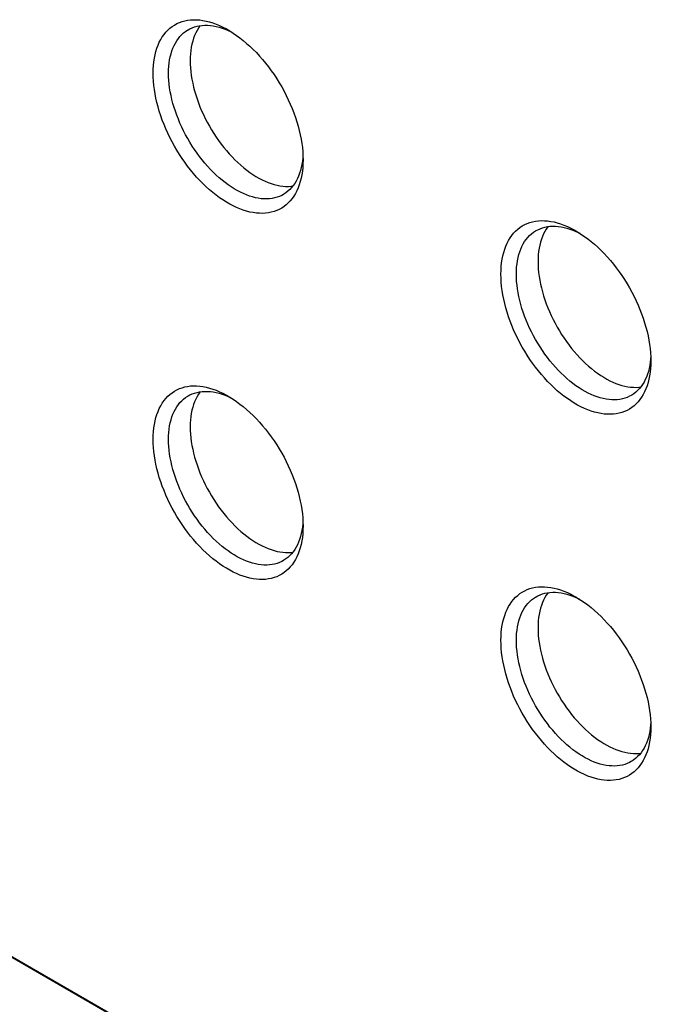
# Model space of a CAD drawing. Units: millimetres. Extents: x -58 to 58, y -70 to 70.
# Drawn here: x -28 to 2, y -25 to 20 of the extents above; entities that cross this region are included whole.
import ezdxf

# ---------------------------------------------------------------- set-up
doc = ezdxf.new("R2010")
doc.units = ezdxf.units.MM
doc.header["$LTSCALE"] = 16.335
doc.layers.add('ASSI', color=7, linetype='CONTINUOUS')
doc.layers.add('SMUSSO', color=7, linetype='CONTINUOUS')

msp = doc.modelspace()

# ---------------------------------------------------------------- linework, layer by layer
at = {"layer": 'ASSI', "color": 7, "linetype": 'CONTINUOUS'}
for p, q in [((-18.782, 19.888), (-18.643, 19.83)), ((-15.223, 14.128), (-15.231, 14.008)), ((-2.872, 10.702), (-2.733, 10.644)), ((0.686, 4.942), (0.679, 4.822)), ((-18.782, 3.15), (-18.643, 3.092)), ((-15.223, -2.609), (-15.231, -2.73)), ((-57.911, -5.541), (52.436, -69.254)), ((-57.507, -5.803), (53.445, -69.866)), ((-2.872, -6.036), (-2.733, -6.094)), ((0.686, -11.796), (0.679, -11.916))]:
    msp.add_line(p, q, dxfattribs=at)
for points in [[(-22.077, 17.875), (-22.073, 18.054), (-22.063, 18.228), (-22.045, 18.396), (-22.02, 18.56), (-21.988, 18.718), (-21.95, 18.87), (-21.904, 19.016), (-21.852, 19.156), (-21.793, 19.289), (-21.728, 19.415), (-21.656, 19.534), (-21.578, 19.645), (-21.494, 19.748), (-21.404, 19.843), (-21.308, 19.93), (-21.207, 20.009), (-21.1, 20.079), (-20.988, 20.141), (-20.872, 20.193), (-20.751, 20.237), (-20.625, 20.272), (-20.496, 20.298), (-20.362, 20.315), (-20.225, 20.322), (-20.085, 20.32), (-19.942, 20.31), (-19.796, 20.29), (-19.648, 20.26), (-19.497, 20.222), (-19.345, 20.175), (-19.192, 20.119), (-19.037, 20.054), (-18.882, 19.981), (-18.726, 19.899), (-18.648, 19.855)], [(-21.37, 17.875), (-21.367, 18.035), (-21.357, 18.191), (-21.341, 18.342), (-21.319, 18.489), (-21.291, 18.631), (-21.256, 18.768), (-21.215, 18.899), (-21.168, 19.024), (-21.115, 19.143), (-21.057, 19.256), (-20.992, 19.363), (-20.922, 19.462), (-20.847, 19.555), (-20.766, 19.64), (-20.68, 19.718), (-20.589, 19.789), (-20.494, 19.852), (-20.469, 19.866)], [(-20.469, 19.866), (-20.393, 19.907), (-20.289, 19.955), (-20.18, 19.994), (-20.068, 20.025), (-19.952, 20.048), (-19.832, 20.063), (-19.709, 20.07), (-19.583, 20.068), (-19.455, 20.059), (-19.324, 20.041), (-19.191, 20.015), (-19.056, 19.98), (-18.92, 19.938), (-18.782, 19.888)], [(-19.917, 20.053), (-19.932, 20.034), (-20.002, 19.934), (-20.067, 19.828), (-20.125, 19.715), (-20.178, 19.596), (-20.225, 19.47), (-20.266, 19.339), (-20.301, 19.203), (-20.329, 19.061), (-20.351, 18.914), (-20.367, 18.763), (-20.377, 18.607), (-20.38, 18.447)], [(-18.648, 19.855), (-18.569, 19.809), (-18.414, 19.711), (-18.258, 19.605), (-18.103, 19.491), (-17.95, 19.369), (-17.798, 19.241), (-17.647, 19.105), (-17.499, 18.963), (-17.353, 18.815), (-17.21, 18.66), (-17.07, 18.5), (-16.933, 18.335), (-16.799, 18.164), (-16.67, 17.988), (-16.544, 17.809), (-16.423, 17.625), (-16.307, 17.438), (-16.195, 17.247), (-16.088, 17.054), (-15.987, 16.858), (-15.892, 16.661), (-15.801, 16.461), (-15.717, 16.261), (-15.639, 16.06), (-15.567, 15.858), (-15.502, 15.657), (-15.443, 15.456), (-15.391, 15.255), (-15.345, 15.057), (-15.307, 14.86), (-15.275, 14.665), (-15.25, 14.473), (-15.232, 14.284), (-15.222, 14.098), (-15.218, 13.915)], [(-18.643, 19.83), (-18.504, 19.764), (-18.468, 19.745)], [(-20.38, 18.447), (-20.377, 18.283), (-20.367, 18.116), (-20.351, 17.947), (-20.329, 17.774), (-20.301, 17.599), (-20.266, 17.423), (-20.225, 17.245), (-20.178, 17.065), (-20.125, 16.885), (-20.067, 16.704), (-20.002, 16.523), (-19.932, 16.343), (-19.857, 16.163), (-19.776, 15.984), (-19.69, 15.807), (-19.599, 15.632), (-19.504, 15.458), (-19.404, 15.287), (-19.299, 15.12), (-19.19, 14.955), (-19.078, 14.794), (-18.962, 14.636), (-18.842, 14.483), (-18.719, 14.335), (-18.593, 14.191), (-18.465, 14.052), (-18.334, 13.919), (-18.201, 13.792), (-18.066, 13.67), (-17.93, 13.555), (-17.792, 13.446), (-17.653, 13.344), (-17.514, 13.249), (-17.374, 13.161), (-17.234, 13.08), (-17.094, 13.006), (-16.955, 12.941), (-16.816, 12.882), (-16.678, 12.832), (-16.542, 12.79), (-16.407, 12.756), (-16.274, 12.73), (-16.143, 12.712), (-16.015, 12.702), (-15.889, 12.7), (-15.766, 12.707), (-15.681, 12.718)], [(-15.218, 13.915), (-15.222, 13.736), (-15.232, 13.563), (-15.25, 13.394), (-15.275, 13.231), (-15.307, 13.072), (-15.345, 12.92), (-15.391, 12.774), (-15.443, 12.634), (-15.502, 12.501), (-15.567, 12.376), (-15.639, 12.257), (-15.717, 12.146), (-15.801, 12.043), (-15.892, 11.947), (-15.987, 11.86), (-16.088, 11.781), (-16.195, 11.711), (-16.307, 11.65), (-16.423, 11.597), (-16.544, 11.553), (-16.67, 11.518), (-16.799, 11.492), (-16.933, 11.476), (-17.07, 11.468), (-17.21, 11.47), (-17.353, 11.481), (-17.499, 11.501), (-17.647, 11.53), (-17.798, 11.568), (-17.95, 11.615), (-18.103, 11.671), (-18.258, 11.736), (-18.414, 11.809), (-18.569, 11.891), (-18.726, 11.982), (-18.882, 12.08), (-19.037, 12.186), (-19.192, 12.3), (-19.345, 12.421), (-19.497, 12.549), (-19.648, 12.685), (-19.796, 12.827), (-19.942, 12.975), (-20.085, 13.13), (-20.225, 13.29), (-20.362, 13.456), (-20.496, 13.627), (-20.625, 13.802), (-20.751, 13.982), (-20.872, 14.166), (-20.988, 14.353), (-21.1, 14.543), (-21.207, 14.737), (-21.308, 14.932), (-21.404, 15.13), (-21.494, 15.329), (-21.578, 15.53), (-21.656, 15.731), (-21.728, 15.932), (-21.793, 16.134), (-21.852, 16.335), (-21.904, 16.535), (-21.95, 16.734), (-21.988, 16.93), (-22.02, 17.126), (-22.045, 17.318), (-22.063, 17.507), (-22.073, 17.692), (-22.077, 17.875)], [(-16.119, 12.332), (-16.194, 12.291), (-16.299, 12.244), (-16.408, 12.205), (-16.52, 12.174), (-16.636, 12.15), (-16.756, 12.136), (-16.879, 12.129), (-17.005, 12.13), (-17.133, 12.14), (-17.264, 12.158), (-17.397, 12.184), (-17.532, 12.218), (-17.668, 12.261), (-17.806, 12.311), (-17.945, 12.369), (-18.084, 12.435), (-18.224, 12.508), (-18.364, 12.589), (-18.504, 12.677), (-18.643, 12.772), (-18.782, 12.875), (-18.92, 12.983), (-19.056, 13.099), (-19.191, 13.22), (-19.324, 13.348), (-19.455, 13.481), (-19.583, 13.619), (-19.709, 13.763), (-19.832, 13.912), (-19.952, 14.065), (-20.068, 14.222), (-20.18, 14.383), (-20.289, 14.548), (-20.393, 14.716), (-20.494, 14.887), (-20.589, 15.06), (-20.68, 15.236), (-20.766, 15.413), (-20.847, 15.592), (-20.922, 15.771), (-20.992, 15.952), (-21.057, 16.133), (-21.115, 16.313), (-21.168, 16.494), (-21.215, 16.673), (-21.256, 16.851), (-21.291, 17.028), (-21.319, 17.203), (-21.341, 17.375), (-21.357, 17.545), (-21.367, 17.712), (-21.37, 17.875)], [(-15.231, 14.008), (-15.247, 13.856), (-15.269, 13.709), (-15.297, 13.568), (-15.332, 13.431), (-15.373, 13.3), (-15.42, 13.175), (-15.473, 13.055), (-15.531, 12.943), (-15.596, 12.836), (-15.666, 12.737), (-15.741, 12.644), (-15.822, 12.558), (-15.908, 12.48), (-15.999, 12.41), (-16.094, 12.347), (-16.119, 12.332)], [(-6.167, 8.689), (-6.163, 8.868), (-6.153, 9.041), (-6.135, 9.21), (-6.11, 9.373), (-6.079, 9.532), (-6.04, 9.684), (-5.994, 9.83), (-5.942, 9.97), (-5.883, 10.103), (-5.818, 10.229), (-5.746, 10.347), (-5.668, 10.458), (-5.584, 10.562), (-5.494, 10.657), (-5.398, 10.744), (-5.297, 10.823), (-5.19, 10.893), (-5.078, 10.955), (-4.962, 11.007), (-4.841, 11.051), (-4.715, 11.086), (-4.586, 11.112), (-4.452, 11.128), (-4.315, 11.136), (-4.175, 11.134), (-4.032, 11.123), (-3.886, 11.103), (-3.738, 11.074), (-3.587, 11.036), (-3.435, 10.989), (-3.282, 10.933), (-3.127, 10.868), (-2.972, 10.795), (-2.816, 10.713), (-2.738, 10.669)], [(-4.559, 10.68), (-4.484, 10.721), (-4.379, 10.768), (-4.27, 10.808), (-4.158, 10.839), (-4.042, 10.862), (-3.922, 10.877), (-3.799, 10.884), (-3.673, 10.882), (-3.545, 10.872), (-3.414, 10.854), (-3.281, 10.828), (-3.146, 10.794), (-3.01, 10.752), (-2.872, 10.702)], [(-4.007, 10.866), (-4.022, 10.848), (-4.092, 10.748), (-4.157, 10.641), (-4.215, 10.529), (-4.268, 10.41), (-4.315, 10.284), (-4.356, 10.153), (-4.391, 10.017), (-4.419, 9.875), (-4.441, 9.728), (-4.457, 9.577), (-4.467, 9.421), (-4.47, 9.261)], [(-5.46, 8.689), (-5.457, 8.849), (-5.447, 9.005), (-5.431, 9.156), (-5.409, 9.303), (-5.381, 9.445), (-5.346, 9.581), (-5.305, 9.713), (-5.258, 9.838), (-5.205, 9.957), (-5.147, 10.07), (-5.082, 10.176), (-5.012, 10.276), (-4.937, 10.369), (-4.856, 10.454), (-4.77, 10.532), (-4.679, 10.603), (-4.584, 10.666), (-4.559, 10.68)], [(-2.738, 10.669), (-2.659, 10.623), (-2.504, 10.525), (-2.348, 10.418), (-2.193, 10.304), (-2.04, 10.183), (-1.888, 10.055), (-1.737, 9.919), (-1.589, 9.777), (-1.443, 9.629), (-1.3, 9.474), (-1.16, 9.314), (-1.023, 9.148), (-0.889, 8.977), (-0.76, 8.802), (-0.635, 8.623), (-0.513, 8.439), (-0.397, 8.251), (-0.285, 8.061), (-0.179, 7.868), (-0.077, 7.672), (0.018, 7.474), (0.108, 7.275), (0.193, 7.075), (0.271, 6.874), (0.343, 6.672), (0.408, 6.47), (0.467, 6.27), (0.519, 6.069), (0.565, 5.871), (0.603, 5.674), (0.635, 5.479), (0.66, 5.286), (0.678, 5.098), (0.688, 4.912), (0.692, 4.729)], [(-2.733, 10.644), (-2.594, 10.578), (-2.558, 10.559)], [(-4.47, 9.261), (-4.467, 9.097), (-4.457, 8.93), (-4.441, 8.761), (-4.419, 8.588), (-4.391, 8.413), (-4.356, 8.237), (-4.315, 8.059), (-4.268, 7.879), (-4.215, 7.699), (-4.157, 7.518), (-4.092, 7.337), (-4.022, 7.157), (-3.947, 6.977), (-3.866, 6.798), (-3.78, 6.621), (-3.689, 6.446), (-3.594, 6.272), (-3.494, 6.101), (-3.389, 5.933), (-3.28, 5.768), (-3.168, 5.607), (-3.052, 5.45), (-2.932, 5.297), (-2.809, 5.148), (-2.684, 5.005), (-2.555, 4.866), (-2.424, 4.733), (-2.291, 4.606), (-2.156, 4.484), (-2.02, 4.369), (-1.882, 4.26), (-1.743, 4.158), (-1.604, 4.063), (-1.464, 3.975), (-1.324, 3.894), (-1.184, 3.82), (-1.045, 3.754), (-0.906, 3.696), (-0.768, 3.646), (-0.632, 3.604), (-0.497, 3.57), (-0.364, 3.543), (-0.233, 3.525), (-0.105, 3.516), (0.021, 3.514), (0.144, 3.521), (0.229, 3.532)], [(0.692, 4.729), (0.688, 4.55), (0.678, 4.377), (0.66, 4.208), (0.635, 4.045), (0.603, 3.886), (0.565, 3.734), (0.519, 3.588), (0.467, 3.448), (0.408, 3.315), (0.343, 3.189), (0.271, 3.071), (0.193, 2.96), (0.108, 2.856), (0.018, 2.761), (-0.077, 2.674), (-0.179, 2.595), (-0.285, 2.525), (-0.397, 2.463), (-0.513, 2.411), (-0.635, 2.367), (-0.76, 2.332), (-0.889, 2.306), (-1.023, 2.29), (-1.16, 2.282), (-1.3, 2.284), (-1.443, 2.295), (-1.589, 2.315), (-1.737, 2.344), (-1.888, 2.382), (-2.04, 2.429), (-2.193, 2.485), (-2.348, 2.55), (-2.504, 2.623), (-2.659, 2.705), (-2.816, 2.795), (-2.972, 2.893), (-3.127, 3), (-3.282, 3.114), (-3.435, 3.235), (-3.587, 3.363), (-3.738, 3.499), (-3.886, 3.641), (-4.032, 3.789), (-4.175, 3.944), (-4.315, 4.104), (-4.452, 4.27), (-4.586, 4.441), (-4.715, 4.616), (-4.841, 4.795), (-4.962, 4.979), (-5.078, 5.167), (-5.19, 5.357), (-5.297, 5.55), (-5.398, 5.746), (-5.494, 5.944), (-5.584, 6.143), (-5.668, 6.343), (-5.746, 6.544), (-5.818, 6.746), (-5.883, 6.948), (-5.942, 7.148), (-5.994, 7.349), (-6.04, 7.547), (-6.079, 7.744), (-6.11, 7.939), (-6.135, 8.132), (-6.153, 8.32), (-6.163, 8.506), (-6.167, 8.689)], [(-0.209, 3.146), (-0.285, 3.105), (-0.389, 3.058), (-0.498, 3.019), (-0.61, 2.987), (-0.726, 2.964), (-0.846, 2.949), (-0.969, 2.943), (-1.095, 2.944), (-1.223, 2.954), (-1.354, 2.972), (-1.487, 2.998), (-1.622, 3.032), (-1.758, 3.074), (-1.896, 3.125), (-2.035, 3.183), (-2.174, 3.249), (-2.314, 3.322), (-2.454, 3.403), (-2.594, 3.491), (-2.733, 3.586), (-2.872, 3.688), (-3.01, 3.797), (-3.146, 3.912), (-3.281, 4.034), (-3.414, 4.161), (-3.545, 4.294), (-3.673, 4.433), (-3.799, 4.577), (-3.922, 4.725), (-4.042, 4.878), (-4.158, 5.036), (-4.27, 5.197), (-4.379, 5.362), (-4.484, 5.53), (-4.584, 5.701), (-4.679, 5.874), (-4.77, 6.049), (-4.856, 6.227), (-4.937, 6.405), (-5.012, 6.585), (-5.082, 6.766), (-5.147, 6.946), (-5.205, 7.127), (-5.258, 7.307), (-5.305, 7.487), (-5.346, 7.665), (-5.381, 7.842), (-5.409, 8.017), (-5.431, 8.189), (-5.447, 8.359), (-5.457, 8.526), (-5.46, 8.689)], [(0.679, 4.822), (0.663, 4.67), (0.641, 4.523), (0.612, 4.381), (0.578, 4.245), (0.537, 4.114), (0.49, 3.988), (0.437, 3.869), (0.378, 3.756), (0.314, 3.65), (0.244, 3.55), (0.169, 3.458), (0.088, 3.372), (0.002, 3.294), (-0.089, 3.223), (-0.184, 3.16), (-0.209, 3.146)], [(-22.077, 1.138), (-22.073, 1.316), (-22.063, 1.49), (-22.045, 1.658), (-22.02, 1.822), (-21.988, 1.98), (-21.95, 2.133), (-21.904, 2.279), (-21.852, 2.418), (-21.793, 2.551), (-21.728, 2.677), (-21.656, 2.796), (-21.578, 2.907), (-21.494, 3.01), (-21.404, 3.105), (-21.308, 3.193), (-21.207, 3.271), (-21.1, 3.342), (-20.988, 3.403), (-20.872, 3.456), (-20.751, 3.5), (-20.625, 3.535), (-20.496, 3.56), (-20.362, 3.577), (-20.225, 3.584), (-20.085, 3.583), (-19.942, 3.572), (-19.796, 3.552), (-19.648, 3.523), (-19.497, 3.485), (-19.345, 3.437), (-19.192, 3.381), (-19.037, 3.317), (-18.882, 3.243), (-18.726, 3.162), (-18.648, 3.118)], [(-20.469, 3.129), (-20.393, 3.17), (-20.289, 3.217), (-20.18, 3.256), (-20.068, 3.287), (-19.952, 3.311), (-19.832, 3.325), (-19.709, 3.332), (-19.583, 3.331), (-19.455, 3.321), (-19.324, 3.303), (-19.191, 3.277), (-19.056, 3.243), (-18.92, 3.2), (-18.782, 3.15)], [(-19.917, 3.315), (-19.932, 3.296), (-20.002, 3.197), (-20.067, 3.09), (-20.125, 2.977), (-20.178, 2.858), (-20.225, 2.733), (-20.266, 2.602), (-20.301, 2.465), (-20.329, 2.323), (-20.351, 2.176), (-20.367, 2.025), (-20.377, 1.87), (-20.38, 1.709)], [(-21.37, 1.138), (-21.367, 1.297), (-21.357, 1.453), (-21.341, 1.605), (-21.319, 1.752), (-21.291, 1.893), (-21.256, 2.03), (-21.215, 2.161), (-21.168, 2.286), (-21.115, 2.406), (-21.057, 2.519), (-20.992, 2.625), (-20.922, 2.724), (-20.847, 2.817), (-20.766, 2.903), (-20.68, 2.981), (-20.589, 3.051), (-20.494, 3.114), (-20.469, 3.129)], [(-18.648, 3.118), (-18.569, 3.071), (-18.414, 2.973), (-18.258, 2.867), (-18.103, 2.753), (-17.95, 2.632), (-17.798, 2.503), (-17.647, 2.368), (-17.499, 2.226), (-17.353, 2.077), (-17.21, 1.923), (-17.07, 1.762), (-16.933, 1.597), (-16.799, 1.426), (-16.67, 1.251), (-16.544, 1.071), (-16.423, 0.887), (-16.307, 0.7), (-16.195, 0.51), (-16.088, 0.316), (-15.987, 0.121), (-15.892, -0.077), (-15.801, -0.277), (-15.717, -0.477), (-15.639, -0.678), (-15.567, -0.88), (-15.502, -1.081), (-15.443, -1.282), (-15.391, -1.482), (-15.345, -1.681), (-15.307, -1.878), (-15.275, -2.073), (-15.25, -2.265), (-15.232, -2.454), (-15.222, -2.64), (-15.218, -2.823)], [(-18.643, 3.092), (-18.504, 3.026), (-18.468, 3.008)], [(-20.38, 1.709), (-20.377, 1.545), (-20.367, 1.378), (-20.351, 1.209), (-20.329, 1.037), (-20.301, 0.862), (-20.266, 0.685), (-20.225, 0.507), (-20.178, 0.327), (-20.125, 0.147), (-20.067, -0.033), (-20.002, -0.214), (-19.932, -0.395), (-19.857, -0.574), (-19.776, -0.753), (-19.69, -0.93), (-19.599, -1.106), (-19.504, -1.279), (-19.404, -1.45), (-19.299, -1.618), (-19.19, -1.783), (-19.078, -1.944), (-18.962, -2.101), (-18.842, -2.255), (-18.719, -2.403), (-18.593, -2.547), (-18.465, -2.685), (-18.334, -2.819), (-18.201, -2.946), (-18.066, -3.068), (-17.93, -3.183), (-17.792, -3.291), (-17.653, -3.394), (-17.514, -3.489), (-17.374, -3.577), (-17.234, -3.658), (-17.094, -3.731), (-16.955, -3.797), (-16.816, -3.855), (-16.678, -3.905), (-16.542, -3.948), (-16.407, -3.982), (-16.274, -4.008), (-16.143, -4.026), (-16.015, -4.036), (-15.889, -4.037), (-15.766, -4.031), (-15.681, -4.02)], [(-15.218, -2.823), (-15.222, -3.001), (-15.232, -3.175), (-15.25, -3.343), (-15.275, -3.507), (-15.307, -3.665), (-15.345, -3.817), (-15.391, -3.964), (-15.443, -4.103), (-15.502, -4.236), (-15.567, -4.362), (-15.639, -4.481), (-15.717, -4.592), (-15.801, -4.695), (-15.892, -4.79), (-15.987, -4.877), (-16.088, -4.956), (-16.195, -5.026), (-16.307, -5.088), (-16.423, -5.141), (-16.544, -5.185), (-16.67, -5.219), (-16.799, -5.245), (-16.933, -5.262), (-17.07, -5.269), (-17.21, -5.268), (-17.353, -5.257), (-17.499, -5.237), (-17.647, -5.208), (-17.798, -5.169), (-17.95, -5.122), (-18.103, -5.066), (-18.258, -5.002), (-18.414, -4.928), (-18.569, -4.846), (-18.726, -4.756), (-18.882, -4.658), (-19.037, -4.552), (-19.192, -4.438), (-19.345, -4.317), (-19.497, -4.188), (-19.648, -4.053), (-19.796, -3.911), (-19.942, -3.762), (-20.085, -3.607), (-20.225, -3.447), (-20.362, -3.282), (-20.496, -3.111), (-20.625, -2.936), (-20.751, -2.756), (-20.872, -2.572), (-20.988, -2.385), (-21.1, -2.195), (-21.207, -2.001), (-21.308, -1.805), (-21.404, -1.608), (-21.494, -1.408), (-21.578, -1.208), (-21.656, -1.007), (-21.728, -0.805), (-21.793, -0.604), (-21.852, -0.403), (-21.904, -0.203), (-21.95, -0.004), (-21.988, 0.193), (-22.02, 0.388), (-22.045, 0.58), (-22.063, 0.769), (-22.073, 0.955), (-22.077, 1.138)], [(-16.119, -4.405), (-16.194, -4.446), (-16.299, -4.493), (-16.408, -4.533), (-16.52, -4.564), (-16.636, -4.587), (-16.756, -4.602), (-16.879, -4.609), (-17.005, -4.607), (-17.133, -4.598), (-17.264, -4.58), (-17.397, -4.554), (-17.532, -4.519), (-17.668, -4.477), (-17.806, -4.427), (-17.945, -4.369), (-18.084, -4.303), (-18.224, -4.229), (-18.364, -4.149), (-18.504, -4.06), (-18.643, -3.965), (-18.782, -3.863), (-18.92, -3.754), (-19.056, -3.639), (-19.191, -3.518), (-19.324, -3.39), (-19.455, -3.257), (-19.583, -3.118), (-19.709, -2.975), (-19.832, -2.826), (-19.952, -2.673), (-20.068, -2.516), (-20.18, -2.354), (-20.289, -2.19), (-20.393, -2.022), (-20.494, -1.851), (-20.589, -1.678), (-20.68, -1.502), (-20.766, -1.325), (-20.847, -1.146), (-20.922, -0.966), (-20.992, -0.786), (-21.057, -0.605), (-21.115, -0.424), (-21.168, -0.244), (-21.215, -0.065), (-21.256, 0.114), (-21.291, 0.29), (-21.319, 0.465), (-21.341, 0.638), (-21.357, 0.807), (-21.367, 0.974), (-21.37, 1.138)], [(-15.231, -2.73), (-15.247, -2.881), (-15.269, -3.028), (-15.297, -3.17), (-15.332, -3.307), (-15.373, -3.438), (-15.42, -3.563), (-15.473, -3.682), (-15.531, -3.795), (-15.596, -3.902), (-15.666, -4.001), (-15.741, -4.094), (-15.822, -4.179), (-15.908, -4.257), (-15.999, -4.328), (-16.094, -4.391), (-16.119, -4.405)], [(-6.167, -8.048), (-6.163, -7.87), (-6.153, -7.696), (-6.135, -7.528), (-6.11, -7.364), (-6.079, -7.206), (-6.04, -7.054), (-5.994, -6.908), (-5.942, -6.768), (-5.883, -6.635), (-5.818, -6.509), (-5.746, -6.39), (-5.668, -6.279), (-5.584, -6.176), (-5.494, -6.081), (-5.398, -5.994), (-5.297, -5.915), (-5.19, -5.845), (-5.078, -5.783), (-4.962, -5.73), (-4.841, -5.686), (-4.715, -5.652), (-4.586, -5.626), (-4.452, -5.609), (-4.315, -5.602), (-4.175, -5.603), (-4.032, -5.614), (-3.886, -5.634), (-3.738, -5.663), (-3.587, -5.702), (-3.435, -5.749), (-3.282, -5.805), (-3.127, -5.87), (-2.972, -5.943), (-2.816, -6.025), (-2.738, -6.069)], [(-5.46, -8.048), (-5.457, -7.889), (-5.447, -7.733), (-5.431, -7.581), (-5.409, -7.435), (-5.381, -7.293), (-5.346, -7.156), (-5.305, -7.025), (-5.258, -6.9), (-5.205, -6.781), (-5.147, -6.668), (-5.082, -6.561), (-5.012, -6.462), (-4.937, -6.369), (-4.856, -6.284), (-4.77, -6.205), (-4.679, -6.135), (-4.584, -6.072), (-4.559, -6.057)], [(-4.559, -6.057), (-4.484, -6.017), (-4.379, -5.969), (-4.27, -5.93), (-4.158, -5.899), (-4.042, -5.876), (-3.922, -5.861), (-3.799, -5.854), (-3.673, -5.855), (-3.545, -5.865), (-3.414, -5.883), (-3.281, -5.909), (-3.146, -5.944), (-3.01, -5.986), (-2.872, -6.036)], [(-4.007, -5.871), (-4.022, -5.89), (-4.092, -5.99), (-4.157, -6.096), (-4.215, -6.209), (-4.268, -6.328), (-4.315, -6.454), (-4.356, -6.585), (-4.391, -6.721), (-4.419, -6.863), (-4.441, -7.01), (-4.457, -7.161), (-4.467, -7.317), (-4.47, -7.477)], [(-2.738, -6.069), (-2.659, -6.115), (-2.504, -6.213), (-2.348, -6.319), (-2.193, -6.433), (-2.04, -6.554), (-1.888, -6.683), (-1.737, -6.819), (-1.589, -6.961), (-1.443, -7.109), (-1.3, -7.264), (-1.16, -7.424), (-1.023, -7.589), (-0.889, -7.76), (-0.76, -7.935), (-0.635, -8.115), (-0.513, -8.299), (-0.397, -8.486), (-0.285, -8.677), (-0.179, -8.87), (-0.077, -9.066), (0.018, -9.263), (0.108, -9.463), (0.193, -9.663), (0.271, -9.864), (0.343, -10.066), (0.408, -10.267), (0.467, -10.468), (0.519, -10.668), (0.565, -10.867), (0.603, -11.064), (0.635, -11.259), (0.66, -11.451), (0.678, -11.64), (0.688, -11.826), (0.692, -12.009)], [(-2.733, -6.094), (-2.594, -6.16), (-2.558, -6.179)], [(-4.47, -7.477), (-4.467, -7.641), (-4.457, -7.808), (-4.441, -7.977), (-4.419, -8.149), (-4.391, -8.324), (-4.356, -8.501), (-4.315, -8.679), (-4.268, -8.859), (-4.215, -9.039), (-4.157, -9.219), (-4.092, -9.401), (-4.022, -9.581), (-3.947, -9.76), (-3.866, -9.939), (-3.78, -10.117), (-3.689, -10.292), (-3.594, -10.466), (-3.494, -10.636), (-3.389, -10.804), (-3.28, -10.969), (-3.168, -11.13), (-3.052, -11.288), (-2.932, -11.441), (-2.809, -11.589), (-2.684, -11.733), (-2.555, -11.872), (-2.424, -12.005), (-2.291, -12.132), (-2.156, -12.254), (-2.02, -12.369), (-1.882, -12.478), (-1.743, -12.58), (-1.604, -12.675), (-1.464, -12.763), (-1.324, -12.844), (-1.184, -12.917), (-1.045, -12.983), (-0.906, -13.041), (-0.768, -13.092), (-0.632, -13.134), (-0.497, -13.168), (-0.364, -13.194), (-0.233, -13.212), (-0.105, -13.222), (0.021, -13.223), (0.144, -13.217), (0.229, -13.206)], [(0.692, -12.009), (0.688, -12.188), (0.678, -12.361), (0.66, -12.529), (0.635, -12.693), (0.603, -12.851), (0.565, -13.004), (0.519, -13.15), (0.467, -13.29), (0.408, -13.422), (0.343, -13.548), (0.271, -13.667), (0.193, -13.778), (0.108, -13.881), (0.018, -13.977), (-0.077, -14.064), (-0.179, -14.142), (-0.285, -14.213), (-0.397, -14.274), (-0.513, -14.327), (-0.635, -14.371), (-0.76, -14.406), (-0.889, -14.431), (-1.023, -14.448), (-1.16, -14.456), (-1.3, -14.454), (-1.443, -14.443), (-1.589, -14.423), (-1.737, -14.394), (-1.888, -14.356), (-2.04, -14.309), (-2.193, -14.253), (-2.348, -14.188), (-2.504, -14.114), (-2.659, -14.033), (-2.816, -13.942), (-2.972, -13.844), (-3.127, -13.738), (-3.282, -13.624), (-3.435, -13.503), (-3.587, -13.374), (-3.738, -13.239), (-3.886, -13.097), (-4.032, -12.948), (-4.175, -12.794), (-4.315, -12.634), (-4.452, -12.468), (-4.586, -12.297), (-4.715, -12.122), (-4.841, -11.942), (-4.962, -11.758), (-5.078, -11.571), (-5.19, -11.381), (-5.297, -11.187), (-5.398, -10.992), (-5.494, -10.794), (-5.584, -10.595), (-5.668, -10.394), (-5.746, -10.193), (-5.818, -9.991), (-5.883, -9.79), (-5.942, -9.589), (-5.994, -9.389), (-6.04, -9.19), (-6.079, -8.993), (-6.11, -8.798), (-6.135, -8.606), (-6.153, -8.417), (-6.163, -8.231), (-6.167, -8.048)], [(-0.209, -13.592), (-0.285, -13.632), (-0.389, -13.68), (-0.498, -13.719), (-0.61, -13.75), (-0.726, -13.773), (-0.846, -13.788), (-0.969, -13.795), (-1.095, -13.794), (-1.223, -13.784), (-1.354, -13.766), (-1.487, -13.74), (-1.622, -13.705), (-1.758, -13.663), (-1.896, -13.613), (-2.035, -13.555), (-2.174, -13.489), (-2.314, -13.416), (-2.454, -13.335), (-2.594, -13.247), (-2.733, -13.151), (-2.872, -13.049), (-3.01, -12.941), (-3.146, -12.825), (-3.281, -12.704), (-3.414, -12.576), (-3.545, -12.443), (-3.673, -12.305), (-3.799, -12.161), (-3.922, -12.012), (-4.042, -11.859), (-4.158, -11.702), (-4.27, -11.541), (-4.379, -11.376), (-4.484, -11.208), (-4.584, -11.037), (-4.679, -10.864), (-4.77, -10.688), (-4.856, -10.511), (-4.937, -10.332), (-5.012, -10.152), (-5.082, -9.972), (-5.147, -9.791), (-5.205, -9.61), (-5.258, -9.43), (-5.305, -9.251), (-5.346, -9.073), (-5.381, -8.896), (-5.409, -8.721), (-5.431, -8.549), (-5.447, -8.379), (-5.457, -8.212), (-5.46, -8.048)], [(0.679, -11.916), (0.663, -12.068), (0.641, -12.214), (0.612, -12.356), (0.578, -12.493), (0.537, -12.624), (0.49, -12.749), (0.437, -12.868), (0.378, -12.981), (0.314, -13.088), (0.244, -13.187), (0.169, -13.28), (0.088, -13.365), (0.002, -13.444), (-0.089, -13.514), (-0.184, -13.577), (-0.209, -13.592)]]:
    msp.add_lwpolyline(points, dxfattribs=at)
at = {"layer": 'SMUSSO', "color": 7, "linetype": 'CONTINUOUS'}
for p, q in [((-18.782, 19.888), (-18.643, 19.83)), ((-15.223, 14.128), (-15.231, 14.008)), ((-2.872, 10.702), (-2.733, 10.644)), ((0.686, 4.942), (0.679, 4.822)), ((-18.782, 3.15), (-18.643, 3.092)), ((-15.223, -2.609), (-15.231, -2.73)), ((-2.872, -6.036), (-2.733, -6.094)), ((0.686, -11.796), (0.679, -11.916))]:
    msp.add_line(p, q, dxfattribs=at)
for points in [[(-22.077, 17.875), (-22.073, 18.054), (-22.063, 18.228), (-22.045, 18.396), (-22.02, 18.56), (-21.988, 18.718), (-21.95, 18.87), (-21.904, 19.016), (-21.852, 19.156), (-21.793, 19.289), (-21.728, 19.415), (-21.656, 19.534), (-21.578, 19.645), (-21.494, 19.748), (-21.404, 19.843), (-21.308, 19.93), (-21.207, 20.009), (-21.1, 20.079), (-20.988, 20.141), (-20.872, 20.193), (-20.751, 20.237), (-20.625, 20.272), (-20.496, 20.298), (-20.362, 20.315), (-20.225, 20.322), (-20.085, 20.32), (-19.942, 20.31), (-19.796, 20.29), (-19.648, 20.26), (-19.497, 20.222), (-19.345, 20.175), (-19.192, 20.119), (-19.037, 20.054), (-18.882, 19.981), (-18.726, 19.899), (-18.648, 19.855)], [(-21.37, 17.875), (-21.367, 18.035), (-21.357, 18.191), (-21.341, 18.342), (-21.319, 18.489), (-21.291, 18.631), (-21.256, 18.768), (-21.215, 18.899), (-21.168, 19.024), (-21.115, 19.143), (-21.057, 19.256), (-20.992, 19.363), (-20.922, 19.462), (-20.847, 19.555), (-20.766, 19.64), (-20.68, 19.718), (-20.589, 19.789), (-20.494, 19.852), (-20.469, 19.866)], [(-20.469, 19.866), (-20.393, 19.907), (-20.289, 19.955), (-20.18, 19.994), (-20.068, 20.025), (-19.952, 20.048), (-19.832, 20.063), (-19.709, 20.07), (-19.583, 20.068), (-19.455, 20.059), (-19.324, 20.041), (-19.191, 20.015), (-19.056, 19.98), (-18.92, 19.938), (-18.782, 19.888)], [(-18.648, 19.855), (-18.569, 19.809), (-18.414, 19.711), (-18.258, 19.605), (-18.103, 19.491), (-17.95, 19.369), (-17.798, 19.241), (-17.647, 19.105), (-17.499, 18.963), (-17.353, 18.815), (-17.21, 18.66), (-17.07, 18.5), (-16.933, 18.335), (-16.799, 18.164), (-16.67, 17.988), (-16.544, 17.809), (-16.423, 17.625), (-16.307, 17.438), (-16.195, 17.247), (-16.088, 17.054), (-15.987, 16.858), (-15.892, 16.661), (-15.801, 16.461), (-15.717, 16.261), (-15.639, 16.06), (-15.567, 15.858), (-15.502, 15.657), (-15.443, 15.456), (-15.391, 15.255), (-15.345, 15.057), (-15.307, 14.86), (-15.275, 14.665), (-15.25, 14.473), (-15.232, 14.284), (-15.222, 14.098), (-15.218, 13.915)], [(-18.643, 19.83), (-18.504, 19.764), (-18.468, 19.745)], [(-15.218, 13.915), (-15.222, 13.736), (-15.232, 13.563), (-15.25, 13.394), (-15.275, 13.231), (-15.307, 13.072), (-15.345, 12.92), (-15.391, 12.774), (-15.443, 12.634), (-15.502, 12.501), (-15.567, 12.376), (-15.639, 12.257), (-15.717, 12.146), (-15.801, 12.043), (-15.892, 11.947), (-15.987, 11.86), (-16.088, 11.781), (-16.195, 11.711), (-16.307, 11.65), (-16.423, 11.597), (-16.544, 11.553), (-16.67, 11.518), (-16.799, 11.492), (-16.933, 11.476), (-17.07, 11.468), (-17.21, 11.47), (-17.353, 11.481), (-17.499, 11.501), (-17.647, 11.53), (-17.798, 11.568), (-17.95, 11.615), (-18.103, 11.671), (-18.258, 11.736), (-18.414, 11.809), (-18.569, 11.891), (-18.726, 11.982), (-18.882, 12.08), (-19.037, 12.186), (-19.192, 12.3), (-19.345, 12.421), (-19.497, 12.549), (-19.648, 12.685), (-19.796, 12.827), (-19.942, 12.975), (-20.085, 13.13), (-20.225, 13.29), (-20.362, 13.456), (-20.496, 13.627), (-20.625, 13.802), (-20.751, 13.982), (-20.872, 14.166), (-20.988, 14.353), (-21.1, 14.543), (-21.207, 14.737), (-21.308, 14.932), (-21.404, 15.13), (-21.494, 15.329), (-21.578, 15.53), (-21.656, 15.731), (-21.728, 15.932), (-21.793, 16.134), (-21.852, 16.335), (-21.904, 16.535), (-21.95, 16.734), (-21.988, 16.93), (-22.02, 17.126), (-22.045, 17.318), (-22.063, 17.507), (-22.073, 17.692), (-22.077, 17.875)], [(-16.119, 12.332), (-16.194, 12.291), (-16.299, 12.244), (-16.408, 12.205), (-16.52, 12.174), (-16.636, 12.15), (-16.756, 12.136), (-16.879, 12.129), (-17.005, 12.13), (-17.133, 12.14), (-17.264, 12.158), (-17.397, 12.184), (-17.532, 12.218), (-17.668, 12.261), (-17.806, 12.311), (-17.945, 12.369), (-18.084, 12.435), (-18.224, 12.508), (-18.364, 12.589), (-18.504, 12.677), (-18.643, 12.772), (-18.782, 12.875), (-18.92, 12.983), (-19.056, 13.099), (-19.191, 13.22), (-19.324, 13.348), (-19.455, 13.481), (-19.583, 13.619), (-19.709, 13.763), (-19.832, 13.912), (-19.952, 14.065), (-20.068, 14.222), (-20.18, 14.383), (-20.289, 14.548), (-20.393, 14.716), (-20.494, 14.887), (-20.589, 15.06), (-20.68, 15.236), (-20.766, 15.413), (-20.847, 15.592), (-20.922, 15.771), (-20.992, 15.952), (-21.057, 16.133), (-21.115, 16.313), (-21.168, 16.494), (-21.215, 16.673), (-21.256, 16.851), (-21.291, 17.028), (-21.319, 17.203), (-21.341, 17.375), (-21.357, 17.545), (-21.367, 17.712), (-21.37, 17.875)], [(-15.231, 14.008), (-15.247, 13.856), (-15.269, 13.709), (-15.297, 13.568), (-15.332, 13.431), (-15.373, 13.3), (-15.42, 13.175), (-15.473, 13.055), (-15.531, 12.943), (-15.596, 12.836), (-15.666, 12.737), (-15.741, 12.644), (-15.822, 12.558), (-15.908, 12.48), (-15.999, 12.41), (-16.094, 12.347), (-16.119, 12.332)], [(-6.167, 8.689), (-6.163, 8.868), (-6.153, 9.041), (-6.135, 9.21), (-6.11, 9.373), (-6.079, 9.532), (-6.04, 9.684), (-5.994, 9.83), (-5.942, 9.97), (-5.883, 10.103), (-5.818, 10.229), (-5.746, 10.347), (-5.668, 10.458), (-5.584, 10.562), (-5.494, 10.657), (-5.398, 10.744), (-5.297, 10.823), (-5.19, 10.893), (-5.078, 10.955), (-4.962, 11.007), (-4.841, 11.051), (-4.715, 11.086), (-4.586, 11.112), (-4.452, 11.128), (-4.315, 11.136), (-4.175, 11.134), (-4.032, 11.123), (-3.886, 11.103), (-3.738, 11.074), (-3.587, 11.036), (-3.435, 10.989), (-3.282, 10.933), (-3.127, 10.868), (-2.972, 10.795), (-2.816, 10.713), (-2.738, 10.669)], [(-4.559, 10.68), (-4.484, 10.721), (-4.379, 10.768), (-4.27, 10.808), (-4.158, 10.839), (-4.042, 10.862), (-3.922, 10.877), (-3.799, 10.884), (-3.673, 10.882), (-3.545, 10.872), (-3.414, 10.854), (-3.281, 10.828), (-3.146, 10.794), (-3.01, 10.752), (-2.872, 10.702)], [(-5.46, 8.689), (-5.457, 8.849), (-5.447, 9.005), (-5.431, 9.156), (-5.409, 9.303), (-5.381, 9.445), (-5.346, 9.581), (-5.305, 9.713), (-5.258, 9.838), (-5.205, 9.957), (-5.147, 10.07), (-5.082, 10.176), (-5.012, 10.276), (-4.937, 10.369), (-4.856, 10.454), (-4.77, 10.532), (-4.679, 10.603), (-4.584, 10.666), (-4.559, 10.68)], [(-2.738, 10.669), (-2.659, 10.623), (-2.504, 10.525), (-2.348, 10.418), (-2.193, 10.304), (-2.04, 10.183), (-1.888, 10.055), (-1.737, 9.919), (-1.589, 9.777), (-1.443, 9.629), (-1.3, 9.474), (-1.16, 9.314), (-1.023, 9.148), (-0.889, 8.977), (-0.76, 8.802), (-0.635, 8.623), (-0.513, 8.439), (-0.397, 8.251), (-0.285, 8.061), (-0.179, 7.868), (-0.077, 7.672), (0.018, 7.474), (0.108, 7.275), (0.193, 7.075), (0.271, 6.874), (0.343, 6.672), (0.408, 6.47), (0.467, 6.27), (0.519, 6.069), (0.565, 5.871), (0.603, 5.674), (0.635, 5.479), (0.66, 5.286), (0.678, 5.098), (0.688, 4.912), (0.692, 4.729)], [(-2.733, 10.644), (-2.594, 10.578), (-2.558, 10.559)], [(0.692, 4.729), (0.688, 4.55), (0.678, 4.377), (0.66, 4.208), (0.635, 4.045), (0.603, 3.886), (0.565, 3.734), (0.519, 3.588), (0.467, 3.448), (0.408, 3.315), (0.343, 3.189), (0.271, 3.071), (0.193, 2.96), (0.108, 2.856), (0.018, 2.761), (-0.077, 2.674), (-0.179, 2.595), (-0.285, 2.525), (-0.397, 2.463), (-0.513, 2.411), (-0.635, 2.367), (-0.76, 2.332), (-0.889, 2.306), (-1.023, 2.29), (-1.16, 2.282), (-1.3, 2.284), (-1.443, 2.295), (-1.589, 2.315), (-1.737, 2.344), (-1.888, 2.382), (-2.04, 2.429), (-2.193, 2.485), (-2.348, 2.55), (-2.504, 2.623), (-2.659, 2.705), (-2.816, 2.795), (-2.972, 2.893), (-3.127, 3), (-3.282, 3.114), (-3.435, 3.235), (-3.587, 3.363), (-3.738, 3.499), (-3.886, 3.641), (-4.032, 3.789), (-4.175, 3.944), (-4.315, 4.104), (-4.452, 4.27), (-4.586, 4.441), (-4.715, 4.616), (-4.841, 4.795), (-4.962, 4.979), (-5.078, 5.167), (-5.19, 5.357), (-5.297, 5.55), (-5.398, 5.746), (-5.494, 5.944), (-5.584, 6.143), (-5.668, 6.343), (-5.746, 6.544), (-5.818, 6.746), (-5.883, 6.948), (-5.942, 7.148), (-5.994, 7.349), (-6.04, 7.547), (-6.079, 7.744), (-6.11, 7.939), (-6.135, 8.132), (-6.153, 8.32), (-6.163, 8.506), (-6.167, 8.689)], [(-0.209, 3.146), (-0.285, 3.105), (-0.389, 3.058), (-0.498, 3.019), (-0.61, 2.987), (-0.726, 2.964), (-0.846, 2.949), (-0.969, 2.943), (-1.095, 2.944), (-1.223, 2.954), (-1.354, 2.972), (-1.487, 2.998), (-1.622, 3.032), (-1.758, 3.074), (-1.896, 3.125), (-2.035, 3.183), (-2.174, 3.249), (-2.314, 3.322), (-2.454, 3.403), (-2.594, 3.491), (-2.733, 3.586), (-2.872, 3.688), (-3.01, 3.797), (-3.146, 3.912), (-3.281, 4.034), (-3.414, 4.161), (-3.545, 4.294), (-3.673, 4.433), (-3.799, 4.577), (-3.922, 4.725), (-4.042, 4.878), (-4.158, 5.036), (-4.27, 5.197), (-4.379, 5.362), (-4.484, 5.53), (-4.584, 5.701), (-4.679, 5.874), (-4.77, 6.049), (-4.856, 6.227), (-4.937, 6.405), (-5.012, 6.585), (-5.082, 6.766), (-5.147, 6.946), (-5.205, 7.127), (-5.258, 7.307), (-5.305, 7.487), (-5.346, 7.665), (-5.381, 7.842), (-5.409, 8.017), (-5.431, 8.189), (-5.447, 8.359), (-5.457, 8.526), (-5.46, 8.689)], [(0.679, 4.822), (0.663, 4.67), (0.641, 4.523), (0.612, 4.381), (0.578, 4.245), (0.537, 4.114), (0.49, 3.988), (0.437, 3.869), (0.378, 3.756), (0.314, 3.65), (0.244, 3.55), (0.169, 3.458), (0.088, 3.372), (0.002, 3.294), (-0.089, 3.223), (-0.184, 3.16), (-0.209, 3.146)], [(-22.077, 1.138), (-22.073, 1.316), (-22.063, 1.49), (-22.045, 1.658), (-22.02, 1.822), (-21.988, 1.98), (-21.95, 2.133), (-21.904, 2.279), (-21.852, 2.418), (-21.793, 2.551), (-21.728, 2.677), (-21.656, 2.796), (-21.578, 2.907), (-21.494, 3.01), (-21.404, 3.105), (-21.308, 3.193), (-21.207, 3.271), (-21.1, 3.342), (-20.988, 3.403), (-20.872, 3.456), (-20.751, 3.5), (-20.625, 3.535), (-20.496, 3.56), (-20.362, 3.577), (-20.225, 3.584), (-20.085, 3.583), (-19.942, 3.572), (-19.796, 3.552), (-19.648, 3.523), (-19.497, 3.485), (-19.345, 3.437), (-19.192, 3.381), (-19.037, 3.317), (-18.882, 3.243), (-18.726, 3.162), (-18.648, 3.118)], [(-20.469, 3.129), (-20.393, 3.17), (-20.289, 3.217), (-20.18, 3.256), (-20.068, 3.287), (-19.952, 3.311), (-19.832, 3.325), (-19.709, 3.332), (-19.583, 3.331), (-19.455, 3.321), (-19.324, 3.303), (-19.191, 3.277), (-19.056, 3.243), (-18.92, 3.2), (-18.782, 3.15)], [(-21.37, 1.138), (-21.367, 1.297), (-21.357, 1.453), (-21.341, 1.605), (-21.319, 1.752), (-21.291, 1.893), (-21.256, 2.03), (-21.215, 2.161), (-21.168, 2.286), (-21.115, 2.406), (-21.057, 2.519), (-20.992, 2.625), (-20.922, 2.724), (-20.847, 2.817), (-20.766, 2.903), (-20.68, 2.981), (-20.589, 3.051), (-20.494, 3.114), (-20.469, 3.129)], [(-18.648, 3.118), (-18.569, 3.071), (-18.414, 2.973), (-18.258, 2.867), (-18.103, 2.753), (-17.95, 2.632), (-17.798, 2.503), (-17.647, 2.368), (-17.499, 2.226), (-17.353, 2.077), (-17.21, 1.923), (-17.07, 1.762), (-16.933, 1.597), (-16.799, 1.426), (-16.67, 1.251), (-16.544, 1.071), (-16.423, 0.887), (-16.307, 0.7), (-16.195, 0.51), (-16.088, 0.316), (-15.987, 0.121), (-15.892, -0.077), (-15.801, -0.277), (-15.717, -0.477), (-15.639, -0.678), (-15.567, -0.88), (-15.502, -1.081), (-15.443, -1.282), (-15.391, -1.482), (-15.345, -1.681), (-15.307, -1.878), (-15.275, -2.073), (-15.25, -2.265), (-15.232, -2.454), (-15.222, -2.64), (-15.218, -2.823)], [(-18.643, 3.092), (-18.504, 3.026), (-18.468, 3.008)], [(-15.218, -2.823), (-15.222, -3.001), (-15.232, -3.175), (-15.25, -3.343), (-15.275, -3.507), (-15.307, -3.665), (-15.345, -3.817), (-15.391, -3.964), (-15.443, -4.103), (-15.502, -4.236), (-15.567, -4.362), (-15.639, -4.481), (-15.717, -4.592), (-15.801, -4.695), (-15.892, -4.79), (-15.987, -4.877), (-16.088, -4.956), (-16.195, -5.026), (-16.307, -5.088), (-16.423, -5.141), (-16.544, -5.185), (-16.67, -5.219), (-16.799, -5.245), (-16.933, -5.262), (-17.07, -5.269), (-17.21, -5.268), (-17.353, -5.257), (-17.499, -5.237), (-17.647, -5.208), (-17.798, -5.169), (-17.95, -5.122), (-18.103, -5.066), (-18.258, -5.002), (-18.414, -4.928), (-18.569, -4.846), (-18.726, -4.756), (-18.882, -4.658), (-19.037, -4.552), (-19.192, -4.438), (-19.345, -4.317), (-19.497, -4.188), (-19.648, -4.053), (-19.796, -3.911), (-19.942, -3.762), (-20.085, -3.607), (-20.225, -3.447), (-20.362, -3.282), (-20.496, -3.111), (-20.625, -2.936), (-20.751, -2.756), (-20.872, -2.572), (-20.988, -2.385), (-21.1, -2.195), (-21.207, -2.001), (-21.308, -1.805), (-21.404, -1.608), (-21.494, -1.408), (-21.578, -1.208), (-21.656, -1.007), (-21.728, -0.805), (-21.793, -0.604), (-21.852, -0.403), (-21.904, -0.203), (-21.95, -0.004), (-21.988, 0.193), (-22.02, 0.388), (-22.045, 0.58), (-22.063, 0.769), (-22.073, 0.955), (-22.077, 1.138)], [(-16.119, -4.405), (-16.194, -4.446), (-16.299, -4.493), (-16.408, -4.533), (-16.52, -4.564), (-16.636, -4.587), (-16.756, -4.602), (-16.879, -4.609), (-17.005, -4.607), (-17.133, -4.598), (-17.264, -4.58), (-17.397, -4.554), (-17.532, -4.519), (-17.668, -4.477), (-17.806, -4.427), (-17.945, -4.369), (-18.084, -4.303), (-18.224, -4.229), (-18.364, -4.149), (-18.504, -4.06), (-18.643, -3.965), (-18.782, -3.863), (-18.92, -3.754), (-19.056, -3.639), (-19.191, -3.518), (-19.324, -3.39), (-19.455, -3.257), (-19.583, -3.118), (-19.709, -2.975), (-19.832, -2.826), (-19.952, -2.673), (-20.068, -2.516), (-20.18, -2.354), (-20.289, -2.19), (-20.393, -2.022), (-20.494, -1.851), (-20.589, -1.678), (-20.68, -1.502), (-20.766, -1.325), (-20.847, -1.146), (-20.922, -0.966), (-20.992, -0.786), (-21.057, -0.605), (-21.115, -0.424), (-21.168, -0.244), (-21.215, -0.065), (-21.256, 0.114), (-21.291, 0.29), (-21.319, 0.465), (-21.341, 0.638), (-21.357, 0.807), (-21.367, 0.974), (-21.37, 1.138)], [(-15.231, -2.73), (-15.247, -2.881), (-15.269, -3.028), (-15.297, -3.17), (-15.332, -3.307), (-15.373, -3.438), (-15.42, -3.563), (-15.473, -3.682), (-15.531, -3.795), (-15.596, -3.902), (-15.666, -4.001), (-15.741, -4.094), (-15.822, -4.179), (-15.908, -4.257), (-15.999, -4.328), (-16.094, -4.391), (-16.119, -4.405)], [(-6.167, -8.048), (-6.163, -7.87), (-6.153, -7.696), (-6.135, -7.528), (-6.11, -7.364), (-6.079, -7.206), (-6.04, -7.054), (-5.994, -6.908), (-5.942, -6.768), (-5.883, -6.635), (-5.818, -6.509), (-5.746, -6.39), (-5.668, -6.279), (-5.584, -6.176), (-5.494, -6.081), (-5.398, -5.994), (-5.297, -5.915), (-5.19, -5.845), (-5.078, -5.783), (-4.962, -5.73), (-4.841, -5.686), (-4.715, -5.652), (-4.586, -5.626), (-4.452, -5.609), (-4.315, -5.602), (-4.175, -5.603), (-4.032, -5.614), (-3.886, -5.634), (-3.738, -5.663), (-3.587, -5.702), (-3.435, -5.749), (-3.282, -5.805), (-3.127, -5.87), (-2.972, -5.943), (-2.816, -6.025), (-2.738, -6.069)], [(-5.46, -8.048), (-5.457, -7.889), (-5.447, -7.733), (-5.431, -7.581), (-5.409, -7.435), (-5.381, -7.293), (-5.346, -7.156), (-5.305, -7.025), (-5.258, -6.9), (-5.205, -6.781), (-5.147, -6.668), (-5.082, -6.561), (-5.012, -6.462), (-4.937, -6.369), (-4.856, -6.284), (-4.77, -6.205), (-4.679, -6.135), (-4.584, -6.072), (-4.559, -6.057)], [(-4.559, -6.057), (-4.484, -6.017), (-4.379, -5.969), (-4.27, -5.93), (-4.158, -5.899), (-4.042, -5.876), (-3.922, -5.861), (-3.799, -5.854), (-3.673, -5.855), (-3.545, -5.865), (-3.414, -5.883), (-3.281, -5.909), (-3.146, -5.944), (-3.01, -5.986), (-2.872, -6.036)], [(-2.738, -6.069), (-2.659, -6.115), (-2.504, -6.213), (-2.348, -6.319), (-2.193, -6.433), (-2.04, -6.554), (-1.888, -6.683), (-1.737, -6.819), (-1.589, -6.961), (-1.443, -7.109), (-1.3, -7.264), (-1.16, -7.424), (-1.023, -7.589), (-0.889, -7.76), (-0.76, -7.935), (-0.635, -8.115), (-0.513, -8.299), (-0.397, -8.486), (-0.285, -8.677), (-0.179, -8.87), (-0.077, -9.066), (0.018, -9.263), (0.108, -9.463), (0.193, -9.663), (0.271, -9.864), (0.343, -10.066), (0.408, -10.267), (0.467, -10.468), (0.519, -10.668), (0.565, -10.867), (0.603, -11.064), (0.635, -11.259), (0.66, -11.451), (0.678, -11.64), (0.688, -11.826), (0.692, -12.009)], [(-2.733, -6.094), (-2.594, -6.16), (-2.558, -6.179)], [(0.692, -12.009), (0.688, -12.188), (0.678, -12.361), (0.66, -12.529), (0.635, -12.693), (0.603, -12.851), (0.565, -13.004), (0.519, -13.15), (0.467, -13.29), (0.408, -13.422), (0.343, -13.548), (0.271, -13.667), (0.193, -13.778), (0.108, -13.881), (0.018, -13.977), (-0.077, -14.064), (-0.179, -14.142), (-0.285, -14.213), (-0.397, -14.274), (-0.513, -14.327), (-0.635, -14.371), (-0.76, -14.406), (-0.889, -14.431), (-1.023, -14.448), (-1.16, -14.456), (-1.3, -14.454), (-1.443, -14.443), (-1.589, -14.423), (-1.737, -14.394), (-1.888, -14.356), (-2.04, -14.309), (-2.193, -14.253), (-2.348, -14.188), (-2.504, -14.114), (-2.659, -14.033), (-2.816, -13.942), (-2.972, -13.844), (-3.127, -13.738), (-3.282, -13.624), (-3.435, -13.503), (-3.587, -13.374), (-3.738, -13.239), (-3.886, -13.097), (-4.032, -12.948), (-4.175, -12.794), (-4.315, -12.634), (-4.452, -12.468), (-4.586, -12.297), (-4.715, -12.122), (-4.841, -11.942), (-4.962, -11.758), (-5.078, -11.571), (-5.19, -11.381), (-5.297, -11.187), (-5.398, -10.992), (-5.494, -10.794), (-5.584, -10.595), (-5.668, -10.394), (-5.746, -10.193), (-5.818, -9.991), (-5.883, -9.79), (-5.942, -9.589), (-5.994, -9.389), (-6.04, -9.19), (-6.079, -8.993), (-6.11, -8.798), (-6.135, -8.606), (-6.153, -8.417), (-6.163, -8.231), (-6.167, -8.048)], [(-0.209, -13.592), (-0.285, -13.632), (-0.389, -13.68), (-0.498, -13.719), (-0.61, -13.75), (-0.726, -13.773), (-0.846, -13.788), (-0.969, -13.795), (-1.095, -13.794), (-1.223, -13.784), (-1.354, -13.766), (-1.487, -13.74), (-1.622, -13.705), (-1.758, -13.663), (-1.896, -13.613), (-2.035, -13.555), (-2.174, -13.489), (-2.314, -13.416), (-2.454, -13.335), (-2.594, -13.247), (-2.733, -13.151), (-2.872, -13.049), (-3.01, -12.941), (-3.146, -12.825), (-3.281, -12.704), (-3.414, -12.576), (-3.545, -12.443), (-3.673, -12.305), (-3.799, -12.161), (-3.922, -12.012), (-4.042, -11.859), (-4.158, -11.702), (-4.27, -11.541), (-4.379, -11.376), (-4.484, -11.208), (-4.584, -11.037), (-4.679, -10.864), (-4.77, -10.688), (-4.856, -10.511), (-4.937, -10.332), (-5.012, -10.152), (-5.082, -9.972), (-5.147, -9.791), (-5.205, -9.61), (-5.258, -9.43), (-5.305, -9.251), (-5.346, -9.073), (-5.381, -8.896), (-5.409, -8.721), (-5.431, -8.549), (-5.447, -8.379), (-5.457, -8.212), (-5.46, -8.048)], [(0.679, -11.916), (0.663, -12.068), (0.641, -12.214), (0.612, -12.356), (0.578, -12.493), (0.537, -12.624), (0.49, -12.749), (0.437, -12.868), (0.378, -12.981), (0.314, -13.088), (0.244, -13.187), (0.169, -13.28), (0.088, -13.365), (0.002, -13.444), (-0.089, -13.514), (-0.184, -13.577), (-0.209, -13.592)]]:
    msp.add_lwpolyline(points, dxfattribs=at)

doc.saveas('drawing.dxf')
